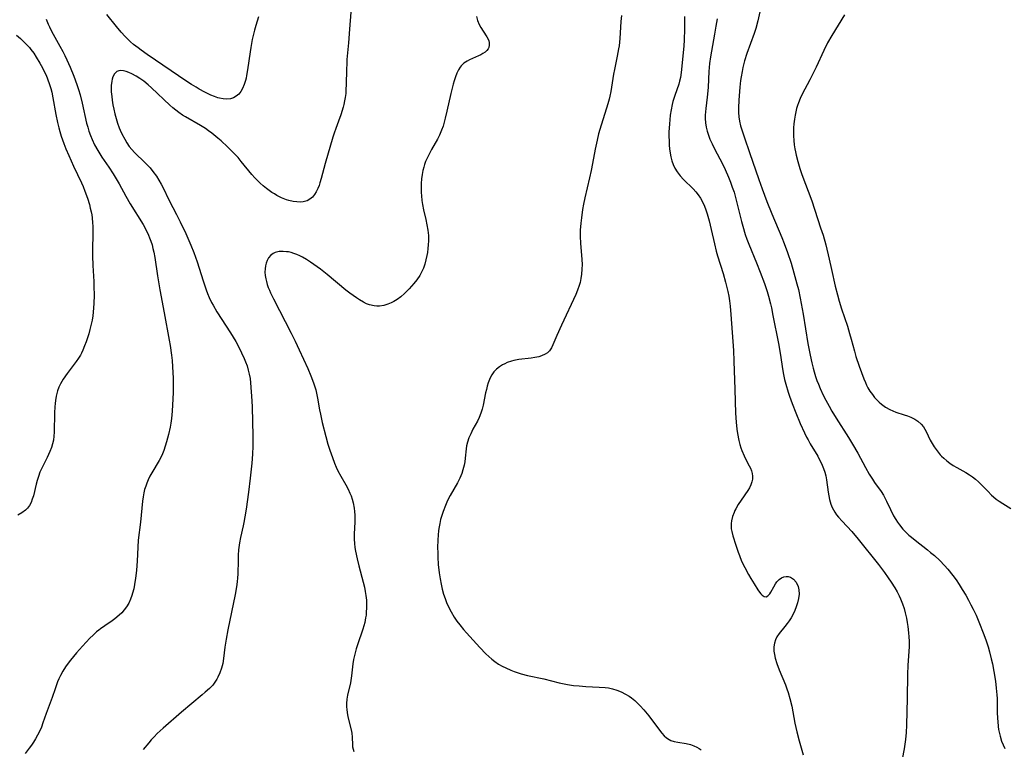
# Model space of a CAD drawing. Units: inches. Extents: x 2022042 to 2027503, y 258033 to 263459.
# Drawn here: x 2023397 to 2023569, y 258746 to 258874 of the extents above; entities that cross this region are included whole.
import ezdxf

# ---------------------------------------------------------------- set-up
doc = ezdxf.new("R2010")
doc.units = ezdxf.units.IN
doc.header["$MEASUREMENT"] = 0
doc.layers.add('c_11_T12S_R17E', color=228, linetype='Continuous')

msp = doc.modelspace()

# ---------------------------------------------------------------- linework, layer by layer
at = {"layer": 'c_11_T12S_R17E'}
for points in [[(2023454.71, 258877.36, 1034), (2023454.29, 258872.16, 1034), (2023454.11, 258869.72, 1034), (2023453.84, 258866.82, 1034), (2023453.79, 258866.13, 1034), (2023453.75, 258865.09, 1034), (2023453.69, 258862.45, 1034), (2023453.66, 258861.61, 1034), (2023453.61, 258860.91, 1034), (2023453.53, 258860.21, 1034), (2023453.42, 258859.59, 1034), (2023453.29, 258858.98, 1034), (2023453.16, 258858.47, 1034), (2023452.77, 258857.17, 1034), (2023452.36, 258856.03, 1034), (2023451.88, 258854.79, 1034), (2023451.57, 258853.93, 1034), (2023451.34, 258853.23, 1034), (2023450.01, 258848.66, 1034), (2023449.31, 258846, 1034), (2023449.09, 258845.25, 1034), (2023448.95, 258844.83, 1034), (2023448.72, 258844.25, 1034), (2023448.46, 258843.71, 1034), (2023448.16, 258843.22, 1034), (2023447.78, 258842.77, 1034), (2023447.36, 258842.42, 1034), (2023446.88, 258842.15, 1034), (2023446.18, 258841.95, 1034), (2023445.64, 258841.9, 1034), (2023445.04, 258841.92, 1034), (2023444.42, 258842.01, 1034), (2023443.67, 258842.18, 1034), (2023443.24, 258842.32, 1034), (2023442.4, 258842.66, 1034), (2023441.57, 258843.07, 1034), (2023441.14, 258843.32, 1034), (2023440.71, 258843.58, 1034), (2023440.22, 258843.91, 1034), (2023439.74, 258844.27, 1034), (2023439.18, 258844.73, 1034), (2023438.64, 258845.22, 1034), (2023438.16, 258845.68, 1034), (2023437.7, 258846.16, 1034), (2023437.21, 258846.72, 1034), (2023435.34, 258849.02, 1034), (2023434.78, 258849.67, 1034), (2023434.2, 258850.3, 1034), (2023433.49, 258851.01, 1034), (2023432.93, 258851.55, 1034), (2023431.81, 258852.59, 1034), (2023431.25, 258853.09, 1034), (2023430.19, 258853.94, 1034), (2023429.63, 258854.35, 1034), (2023429.07, 258854.74, 1034), (2023428.21, 258855.29, 1034), (2023425.59, 258856.79, 1034), (2023425.09, 258857.11, 1034), (2023424.46, 258857.54, 1034), (2023423.92, 258857.95, 1034), (2023423.4, 258858.38, 1034), (2023422.87, 258858.85, 1034), (2023419.66, 258861.86, 1034), (2023419.06, 258862.4, 1034), (2023418.3, 258863.02, 1034), (2023417.64, 258863.49, 1034), (2023416.97, 258863.91, 1034), (2023416.22, 258864.32, 1034), (2023415.7, 258864.54, 1034), (2023415.2, 258864.72, 1034), (2023414.74, 258864.84, 1034), (2023414.31, 258864.9, 1034), (2023413.92, 258864.86, 1034), (2023413.61, 258864.74, 1034), (2023413.17, 258864.32, 1034), (2023412.89, 258863.78, 1034), (2023412.77, 258863.42, 1034), (2023412.69, 258863.02, 1034), (2023412.61, 258862.27, 1034), (2023412.6, 258861.73, 1034), (2023412.62, 258861.16, 1034), (2023412.69, 258860.34, 1034), (2023412.77, 258859.7, 1034), (2023412.9, 258858.93, 1034), (2023413.07, 258858.16, 1034), (2023413.26, 258857.33, 1034), (2023413.49, 258856.51, 1034), (2023413.73, 258855.7, 1034), (2023414.01, 258854.91, 1034), (2023414.19, 258854.45, 1034), (2023414.47, 258853.81, 1034), (2023414.96, 258852.88, 1034), (2023415.33, 258852.25, 1034), (2023415.75, 258851.65, 1034), (2023416.22, 258851.07, 1034), (2023416.66, 258850.59, 1034), (2023418.56, 258848.75, 1034), (2023419.05, 258848.25, 1034), (2023419.39, 258847.87, 1034), (2023419.88, 258847.27, 1034), (2023420.5, 258846.42, 1034), (2023420.93, 258845.74, 1034), (2023421.33, 258845.03, 1034), (2023421.61, 258844.49, 1034), (2023422.73, 258842.16, 1034), (2023424.01, 258839.76, 1034), (2023424.67, 258838.45, 1034), (2023425.64, 258836.4, 1034), (2023426.55, 258834.36, 1034), (2023427.06, 258833.09, 1034), (2023427.36, 258832.26, 1034), (2023427.64, 258831.43, 1034), (2023428.66, 258828.15, 1034), (2023429.2, 258826.56, 1034), (2023429.45, 258825.9, 1034), (2023429.72, 258825.24, 1034), (2023430.13, 258824.37, 1034), (2023430.41, 258823.85, 1034), (2023431.08, 258822.72, 1034), (2023433.48, 258819.02, 1034), (2023434.39, 258817.5, 1034), (2023434.8, 258816.74, 1034), (2023435.42, 258815.54, 1034), (2023435.88, 258814.54, 1034), (2023436.1, 258813.98, 1034), (2023436.36, 258813.26, 1034), (2023436.58, 258812.54, 1034), (2023436.75, 258811.8, 1034), (2023436.88, 258811.07, 1034), (2023436.97, 258810.32, 1034), (2023437.11, 258808.74, 1034), (2023437.22, 258807.14, 1034), (2023437.27, 258806.05, 1034), (2023437.39, 258801.03, 1034), (2023437.39, 258800.17, 1034), (2023437.38, 258799.25, 1034), (2023437.31, 258797.85, 1034), (2023437.18, 258796.23, 1034), (2023436.91, 258793.61, 1034), (2023436.6, 258791.17, 1034), (2023436.19, 258788.18, 1034), (2023436, 258786.89, 1034), (2023435.82, 258785.86, 1034), (2023435.7, 258785.27, 1034), (2023435.23, 258783.24, 1034), (2023435.05, 258782.32, 1034), (2023434.88, 258781.08, 1034), (2023434.81, 258780.18, 1034), (2023434.78, 258779.27, 1034), (2023434.76, 258776.86, 1034), (2023434.72, 258776.18, 1034), (2023434.65, 258775.52, 1034), (2023434.52, 258774.63, 1034), (2023434.27, 258773.3, 1034), (2023433.01, 258767.13, 1034), (2023432.69, 258765.45, 1034), (2023432.48, 258764.1, 1034), (2023432.25, 258762.12, 1034), (2023432.1, 258761.22, 1034), (2023431.9, 258760.42, 1034), (2023431.63, 258759.6, 1034), (2023431.27, 258758.81, 1034), (2023431.1, 258758.51, 1034), (2023430.85, 258758.11, 1034), (2023430.35, 258757.45, 1034), (2023429.77, 258756.84, 1034), (2023429.05, 258756.19, 1034), (2023428.54, 258755.76, 1034), (2023424.87, 258752.73, 1034), (2023421.67, 258749.91, 1034), (2023420.67, 258748.97, 1034), (2023420.14, 258748.43, 1034), (2023419.61, 258747.86, 1034), (2023419.17, 258747.35, 1034), (2023418.22, 258746.16, 1034)], [(2023438.34, 258874.3, 1036), (2023437.87, 258872.79, 1036), (2023437.65, 258871.97, 1036), (2023437.28, 258870.35, 1036), (2023437.01, 258868.96, 1036), (2023436.89, 258868.18, 1036), (2023436.46, 258865.05, 1036), (2023436.28, 258864.05, 1036), (2023436.18, 258863.59, 1036), (2023436.07, 258863.14, 1036), (2023435.86, 258862.48, 1036), (2023435.55, 258861.77, 1036), (2023435.26, 258861.24, 1036), (2023434.91, 258860.78, 1036), (2023434.48, 258860.4, 1036), (2023433.99, 258860.14, 1036), (2023433.46, 258859.98, 1036), (2023432.84, 258859.92, 1036), (2023432.18, 258859.95, 1036), (2023431.57, 258860.07, 1036), (2023431.24, 258860.16, 1036), (2023430.67, 258860.36, 1036), (2023430.05, 258860.62, 1036), (2023428.98, 258861.14, 1036), (2023427.99, 258861.67, 1036), (2023427.45, 258861.99, 1036), (2023426.65, 258862.48, 1036), (2023425.85, 258863, 1036), (2023418.9, 258867.71, 1036), (2023417.83, 258868.47, 1036), (2023417.3, 258868.86, 1036), (2023416.52, 258869.48, 1036), (2023416, 258869.95, 1036), (2023415.48, 258870.43, 1036), (2023415.05, 258870.88, 1036), (2023414.37, 258871.6, 1036), (2023413.51, 258872.6, 1036), (2023411.83, 258874.71, 1036)], [(2023476.5, 258874.36, 1032), (2023476.69, 258873.65, 1032), (2023476.97, 258872.97, 1032), (2023477.24, 258872.45, 1032), (2023477.64, 258871.78, 1032), (2023478.29, 258870.78, 1032), (2023478.5, 258870.4, 1032), (2023478.62, 258870.09, 1032), (2023478.71, 258869.78, 1032), (2023478.73, 258869.35, 1032), (2023478.64, 258868.95, 1032), (2023478.5, 258868.68, 1032), (2023478.31, 258868.43, 1032), (2023477.99, 258868.13, 1032), (2023477.61, 258867.87, 1032), (2023477.23, 258867.66, 1032), (2023476.83, 258867.47, 1032), (2023475.24, 258866.78, 1032), (2023474.84, 258866.57, 1032), (2023474.28, 258866.19, 1032), (2023473.83, 258865.74, 1032), (2023473.62, 258865.47, 1032), (2023473.35, 258865.03, 1032), (2023473.06, 258864.43, 1032), (2023472.81, 258863.79, 1032), (2023472.57, 258863.08, 1032), (2023472.4, 258862.52, 1032), (2023471.98, 258860.86, 1032), (2023471.32, 258857.8, 1032), (2023471.03, 258856.55, 1032), (2023470.85, 258855.85, 1032), (2023470.64, 258855.15, 1032), (2023470.39, 258854.46, 1032), (2023470, 258853.58, 1032), (2023469.65, 258852.89, 1032), (2023468.62, 258851.09, 1032), (2023468.02, 258849.95, 1032), (2023467.8, 258849.48, 1032), (2023467.59, 258848.97, 1032), (2023467.4, 258848.45, 1032), (2023467.26, 258848.02, 1032), (2023467.11, 258847.42, 1032), (2023466.97, 258846.7, 1032), (2023466.87, 258845.97, 1032), (2023466.8, 258845.13, 1032), (2023466.79, 258844.22, 1032), (2023466.81, 258843.6, 1032), (2023466.86, 258842.99, 1032), (2023466.95, 258842.2, 1032), (2023467.06, 258841.5, 1032), (2023467.24, 258840.56, 1032), (2023467.63, 258838.84, 1032), (2023467.83, 258837.92, 1032), (2023467.98, 258836.99, 1032), (2023468.07, 258836.05, 1032), (2023468.09, 258835.12, 1032), (2023468.06, 258834.45, 1032), (2023468, 258833.79, 1032), (2023467.9, 258833.07, 1032), (2023467.82, 258832.57, 1032), (2023467.65, 258831.81, 1032), (2023467.44, 258831.06, 1032), (2023467.19, 258830.33, 1032), (2023466.99, 258829.87, 1032), (2023466.56, 258829.07, 1032), (2023466.07, 258828.32, 1032), (2023465.55, 258827.65, 1032), (2023464.74, 258826.73, 1032), (2023463.89, 258825.89, 1032), (2023463.24, 258825.33, 1032), (2023462.64, 258824.89, 1032), (2023462.02, 258824.5, 1032), (2023461.55, 258824.27, 1032), (2023461, 258824.05, 1032), (2023460.28, 258823.84, 1032), (2023459.55, 258823.73, 1032), (2023459.08, 258823.71, 1032), (2023458.62, 258823.75, 1032), (2023457.79, 258823.94, 1032), (2023457.25, 258824.14, 1032), (2023456.72, 258824.4, 1032), (2023456.05, 258824.79, 1032), (2023455.49, 258825.15, 1032), (2023454.9, 258825.56, 1032), (2023454.31, 258826, 1032), (2023453.66, 258826.53, 1032), (2023450.4, 258829.24, 1032), (2023449.23, 258830.15, 1032), (2023448.06, 258831.01, 1032), (2023447.46, 258831.41, 1032), (2023446.77, 258831.85, 1032), (2023446.08, 258832.25, 1032), (2023445.59, 258832.49, 1032), (2023445.06, 258832.72, 1032), (2023444.53, 258832.92, 1032), (2023444.06, 258833.06, 1032), (2023443.59, 258833.18, 1032), (2023443.28, 258833.23, 1032), (2023442.7, 258833.29, 1032), (2023441.96, 258833.25, 1032), (2023441.29, 258833.09, 1032), (2023440.93, 258832.92, 1032), (2023440.52, 258832.6, 1032), (2023440.14, 258832.14, 1032), (2023439.89, 258831.7, 1032), (2023439.7, 258831.21, 1032), (2023439.58, 258830.73, 1032), (2023439.51, 258830.22, 1032), (2023439.49, 258829.67, 1032), (2023439.53, 258829.09, 1032), (2023439.63, 258828.48, 1032), (2023439.74, 258827.99, 1032), (2023439.89, 258827.49, 1032), (2023440.08, 258826.96, 1032), (2023440.26, 258826.5, 1032), (2023440.46, 258826.04, 1032), (2023440.96, 258825.01, 1032), (2023444.09, 258819.01, 1032), (2023444.8, 258817.58, 1032), (2023445.5, 258816.08, 1032), (2023446.98, 258812.78, 1032), (2023447.53, 258811.5, 1032), (2023447.82, 258810.77, 1032), (2023448.05, 258810.15, 1032), (2023448.23, 258809.6, 1032), (2023448.39, 258809.05, 1032), (2023448.52, 258808.52, 1032), (2023448.7, 258807.63, 1032), (2023449.06, 258805.57, 1032), (2023449.2, 258804.84, 1032), (2023449.52, 258803.36, 1032), (2023450.15, 258800.9, 1032), (2023450.51, 258799.6, 1032), (2023450.84, 258798.5, 1032), (2023451.28, 258797.22, 1032), (2023451.65, 258796.24, 1032), (2023451.94, 258795.56, 1032), (2023452.25, 258794.9, 1032), (2023452.75, 258793.96, 1032), (2023453.64, 258792.44, 1032), (2023454.02, 258791.73, 1032), (2023454.36, 258790.99, 1032), (2023454.54, 258790.56, 1032), (2023454.75, 258789.94, 1032), (2023454.93, 258789.31, 1032), (2023455.11, 258788.4, 1032), (2023455.17, 258787.79, 1032), (2023455.2, 258787.15, 1032), (2023455.19, 258785.98, 1032), (2023455.11, 258783.84, 1032), (2023455.11, 258782.98, 1032), (2023455.15, 258782.21, 1032), (2023455.23, 258781.51, 1032), (2023455.34, 258780.84, 1032), (2023455.62, 258779.52, 1032), (2023455.92, 258778.31, 1032), (2023456.67, 258775.43, 1032), (2023456.88, 258774.55, 1032), (2023457.03, 258773.83, 1032), (2023457.15, 258773.1, 1032), (2023457.23, 258772.29, 1032), (2023457.27, 258771.63, 1032), (2023457.27, 258770.97, 1032), (2023457.22, 258770.2, 1032), (2023457.17, 258769.7, 1032), (2023457.09, 258769.19, 1032), (2023456.93, 258768.38, 1032), (2023456.78, 258767.81, 1032), (2023456.62, 258767.25, 1032), (2023455.67, 258764.46, 1032), (2023455.45, 258763.76, 1032), (2023455.2, 258762.84, 1032), (2023455, 258761.92, 1032), (2023454.88, 258761.15, 1032), (2023454.64, 258759.06, 1032), (2023454.53, 258758.26, 1032), (2023454.45, 258757.86, 1032), (2023453.94, 258755.68, 1032), (2023453.83, 258754.96, 1032), (2023453.77, 258754.23, 1032), (2023453.77, 258753.69, 1032), (2023453.81, 258753.14, 1032), (2023453.93, 258752.25, 1032), (2023454.05, 258751.66, 1032), (2023454.59, 258749.6, 1032), (2023454.69, 258749.03, 1032), (2023454.75, 258748.35, 1032), (2023454.78, 258747.03, 1032), (2023454.82, 258746.63, 1032), (2023454.9, 258746.24, 1032), (2023455.02, 258745.84, 1032)], [(2023501.84, 258874.54, 1030), (2023501.75, 258873.47, 1030), (2023501.55, 258870.52, 1030), (2023501.42, 258869.23, 1030), (2023501.34, 258868.67, 1030), (2023501.11, 258867.43, 1030)], [(2023512.87, 258874.36, 1028), (2023512.88, 258873.52, 1028), (2023512.87, 258872.15, 1028), (2023512.79, 258870.3, 1028), (2023512.72, 258869.19, 1028), (2023512.28, 258864.56, 1028), (2023512.14, 258863.66, 1028), (2023512, 258863.04, 1028), (2023511.86, 258862.54, 1028), (2023511.18, 258860.56, 1028), (2023510.85, 258859.47, 1028), (2023510.72, 258858.95, 1028), (2023510.53, 258858.03, 1028), (2023510.38, 258857.08, 1028), (2023510.29, 258856.31, 1028), (2023510.23, 258855.6, 1028), (2023510.15, 258854.13, 1028), (2023510.15, 258853.36, 1028), (2023510.16, 258852.6, 1028), (2023510.2, 258851.85, 1028), (2023510.25, 258851.21, 1028), (2023510.36, 258850.47, 1028), (2023510.49, 258849.79, 1028), (2023510.66, 258849.14, 1028), (2023510.9, 258848.47, 1028), (2023511.2, 258847.82, 1028), (2023511.57, 258847.21, 1028), (2023512.1, 258846.49, 1028), (2023512.69, 258845.83, 1028), (2023514.38, 258844.2, 1028), (2023514.85, 258843.69, 1028), (2023515.27, 258843.16, 1028), (2023515.66, 258842.6, 1028), (2023516.09, 258841.84, 1028), (2023516.38, 258841.2, 1028), (2023516.62, 258840.53, 1028), (2023516.84, 258839.84, 1028), (2023517.17, 258838.63, 1028), (2023517.53, 258837.09, 1028), (2023518.08, 258834.58, 1028), (2023518.4, 258833.3, 1028), (2023518.64, 258832.48, 1028), (2023519.62, 258829.4, 1028), (2023520.04, 258827.88, 1028), (2023520.42, 258826.28, 1028), (2023520.59, 258825.46, 1028), (2023520.73, 258824.63, 1028), (2023520.85, 258823.71, 1028), (2023520.99, 258822.27, 1028), (2023521.42, 258815.98, 1028), (2023521.51, 258814.06, 1028), (2023521.68, 258809.13, 1028), (2023521.78, 258805, 1028), (2023521.88, 258803.4, 1028), (2023522.01, 258802.17, 1028), (2023522.12, 258801.46, 1028), (2023522.36, 258800.23, 1028), (2023522.55, 258799.5, 1028), (2023522.72, 258798.96, 1028), (2023522.89, 258798.44, 1028), (2023523.27, 258797.51, 1028), (2023523.51, 258797.02, 1028), (2023524.17, 258795.8, 1028), (2023524.39, 258795.37, 1028), (2023524.57, 258794.93, 1028), (2023524.71, 258794.47, 1028), (2023524.78, 258793.99, 1028), (2023524.76, 258793.48, 1028), (2023524.66, 258792.96, 1028), (2023524.47, 258792.45, 1028), (2023524.23, 258791.95, 1028), (2023523.93, 258791.46, 1028), (2023522.75, 258789.8, 1028), (2023522.26, 258789.04, 1028), (2023521.82, 258788.25, 1028), (2023521.69, 258787.99, 1028), (2023521.53, 258787.62, 1028), (2023521.27, 258786.9, 1028), (2023521.09, 258786.17, 1028), (2023521.03, 258785.7, 1028), (2023521.01, 258785.23, 1028), (2023521.05, 258784.77, 1028), (2023521.13, 258784.3, 1028), (2023521.32, 258783.56, 1028), (2023521.82, 258781.93, 1028), (2023522.24, 258780.7, 1028), (2023522.46, 258780.1, 1028), (2023522.85, 258779.13, 1028), (2023523.4, 258777.99, 1028), (2023524.03, 258776.81, 1028), (2023524.45, 258776.07, 1028), (2023525.02, 258775.14, 1028), (2023525.71, 258774.08, 1028), (2023525.99, 258773.67, 1028), (2023526.22, 258773.4, 1028), (2023526.45, 258773.17, 1028), (2023526.79, 258772.95, 1028), (2023527.12, 258772.9, 1028), (2023527.45, 258773.06, 1028), (2023527.76, 258773.41, 1028), (2023527.96, 258773.72, 1028), (2023528.46, 258774.65, 1028), (2023528.76, 258775.15, 1028), (2023529.02, 258775.51, 1028), (2023529.41, 258775.91, 1028), (2023529.84, 258776.21, 1028), (2023530.22, 258776.37, 1028), (2023530.62, 258776.44, 1028), (2023531, 258776.41, 1028), (2023531.38, 258776.29, 1028), (2023531.9, 258775.97, 1028), (2023532.38, 258775.43, 1028), (2023532.72, 258774.7, 1028), (2023532.85, 258774.1, 1028), (2023532.9, 258773.36, 1028), (2023532.82, 258772.58, 1028), (2023532.65, 258771.86, 1028), (2023532.41, 258771.14, 1028), (2023532.16, 258770.51, 1028), (2023531.84, 258769.86, 1028), (2023531.49, 258769.23, 1028), (2023531.15, 258768.7, 1028), (2023530.79, 258768.19, 1028), (2023530.42, 258767.7, 1028), (2023529.44, 258766.49, 1028), (2023529.03, 258765.9, 1028), (2023528.77, 258765.36, 1028), (2023528.59, 258764.79, 1028), (2023528.49, 258764.12, 1028), (2023528.5, 258763.36, 1028), (2023528.58, 258762.77, 1028), (2023528.71, 258762.17, 1028), (2023528.99, 258761.23, 1028), (2023529.39, 258760.14, 1028), (2023530.5, 258757.49, 1028), (2023530.76, 258756.82, 1028), (2023531, 258756.15, 1028), (2023531.31, 258755.11, 1028), (2023531.62, 258753.76, 1028), (2023532.18, 258750.79, 1028), (2023532.52, 258749.26, 1028), (2023532.93, 258747.72, 1028), (2023533.63, 258745.25, 1028)], [(2023526.02, 258875.19, 1024), (2023525.68, 258873.62, 1024), (2023525.31, 258872.24, 1024), (2023525.03, 258871.36, 1024), (2023523.77, 258867.89, 1024), (2023523.37, 258866.62, 1024), (2023523.06, 258865.42, 1024), (2023522.93, 258864.75, 1024), (2023522.76, 258863.8, 1024), (2023522.67, 258863.15, 1024), (2023522.55, 258862.01, 1024), (2023522.37, 258859.73, 1024), (2023522.29, 258858.38, 1024), (2023522.3, 258857.54, 1024), (2023522.37, 258856.79, 1024), (2023522.5, 258856.03, 1024), (2023522.68, 258855.26, 1024), (2023522.84, 258854.71, 1024), (2023523.35, 258853.15, 1024), (2023524.25, 258850.59, 1024), (2023525.87, 258845.83, 1024), (2023526.45, 258844.2, 1024), (2023527.28, 258842.03, 1024), (2023528.14, 258839.86, 1024), (2023529.9, 258835.69, 1024), (2023530.31, 258834.69, 1024), (2023530.9, 258833.11, 1024), (2023531.5, 258831.23, 1024), (2023531.99, 258829.55, 1024), (2023532.52, 258827.63, 1024), (2023532.77, 258826.62, 1024), (2023533.1, 258825.09, 1024), (2023533.63, 258822.3, 1024), (2023534.44, 258817.16, 1024), (2023534.81, 258815.16, 1024), (2023535.11, 258813.8, 1024), (2023535.34, 258812.85, 1024), (2023535.52, 258812.21, 1024), (2023535.77, 258811.41, 1024), (2023536.01, 258810.72, 1024), (2023536.27, 258810.05, 1024), (2023536.6, 258809.28, 1024), (2023537.12, 258808.15, 1024), (2023537.56, 258807.29, 1024), (2023538.16, 258806.19, 1024), (2023538.63, 258805.37, 1024), (2023539.38, 258804.14, 1024), (2023541.53, 258800.73, 1024), (2023542.25, 258799.57, 1024), (2023543.16, 258797.98, 1024), (2023544.51, 258795.48, 1024), (2023545.16, 258794.32, 1024), (2023545.72, 258793.43, 1024), (2023546.1, 258792.87, 1024), (2023547.23, 258791.28, 1024), (2023547.64, 258790.64, 1024), (2023547.89, 258790.2, 1024), (2023548.19, 258789.6, 1024), (2023548.86, 258788.17, 1024), (2023549.43, 258787.06, 1024), (2023549.81, 258786.41, 1024), (2023550.13, 258785.93, 1024), (2023550.46, 258785.46, 1024), (2023551.05, 258784.74, 1024), (2023551.69, 258784.08, 1024), (2023552.11, 258783.68, 1024), (2023552.54, 258783.3, 1024), (2023553.19, 258782.76, 1024), (2023555.34, 258781.09, 1024), (2023555.91, 258780.64, 1024), (2023556.58, 258780.08, 1024), (2023557.5, 258779.24, 1024), (2023558.35, 258778.35, 1024), (2023558.93, 258777.7, 1024), (2023559.78, 258776.63, 1024), (2023560.36, 258775.84, 1024), (2023560.91, 258775.02, 1024), (2023561.44, 258774.18, 1024), (2023562.06, 258773.15, 1024), (2023562.54, 258772.31, 1024), (2023562.96, 258771.51, 1024), (2023563.37, 258770.71, 1024), (2023563.86, 258769.65, 1024), (2023564.46, 258768.23, 1024), (2023565.07, 258766.61, 1024), (2023565.53, 258765.36, 1024), (2023565.94, 258764.11, 1024), (2023566.19, 258763.27, 1024), (2023566.5, 258762.05, 1024), (2023566.7, 258761.15, 1024), (2023566.97, 258759.83, 1024), (2023567.25, 258758.13, 1024), (2023567.39, 258756.93, 1024), (2023567.49, 258755.72, 1024), (2023567.53, 258755.11, 1024), (2023567.55, 258754.45, 1024), (2023567.56, 258752.7, 1024), (2023567.59, 258751.58, 1024), (2023567.63, 258751.07, 1024), (2023567.71, 258750.2, 1024), (2023567.78, 258749.7, 1024), (2023567.88, 258749.2, 1024), (2023568.05, 258748.49, 1024), (2023568.31, 258747.65, 1024), (2023568.57, 258747, 1024), (2023568.88, 258746.37, 1024)], [(2023540.85, 258874.62, 1022), (2023538.62, 258871.03, 1022), (2023537.89, 258869.74, 1022), (2023537.2, 258868.39, 1022), (2023535.86, 258865.5, 1022), (2023535.24, 258864.23, 1022), (2023534.76, 258863.29, 1022), (2023533.45, 258860.77, 1022), (2023533.09, 258860, 1022), (2023532.79, 258859.25, 1022), (2023532.62, 258858.77, 1022), (2023532.47, 258858.29, 1022), (2023532.32, 258857.69, 1022), (2023532.19, 258857.09, 1022), (2023532.07, 258856.38, 1022), (2023531.99, 258855.6, 1022), (2023531.94, 258854.89, 1022), (2023531.92, 258854.17, 1022), (2023531.93, 258853.46, 1022), (2023531.98, 258852.66, 1022), (2023532.06, 258851.94, 1022), (2023532.16, 258851.23, 1022), (2023532.27, 258850.66, 1022), (2023532.39, 258850.1, 1022), (2023532.68, 258848.97, 1022), (2023533.04, 258847.8, 1022), (2023533.4, 258846.73, 1022), (2023535.12, 258842.11, 1022), (2023536.67, 258837.42, 1022), (2023537.09, 258836.09, 1022), (2023537.55, 258834.4, 1022), (2023538.15, 258831.92, 1022), (2023538.57, 258830.13, 1022), (2023539.21, 258827.19, 1022), (2023539.59, 258825.7, 1022), (2023539.91, 258824.6, 1022), (2023540.32, 258823.26, 1022), (2023541.34, 258820.22, 1022), (2023541.74, 258818.95, 1022), (2023542.02, 258817.95, 1022), (2023542.57, 258815.85, 1022), (2023542.84, 258814.91, 1022), (2023543.42, 258813.19, 1022), (2023544.24, 258810.98, 1022), (2023544.49, 258810.35, 1022), (2023544.71, 258809.87, 1022), (2023544.95, 258809.4, 1022), (2023545.28, 258808.84, 1022), (2023545.71, 258808.24, 1022), (2023546.1, 258807.76, 1022), (2023546.51, 258807.3, 1022), (2023546.91, 258806.92, 1022), (2023547.32, 258806.55, 1022), (2023547.99, 258806.05, 1022), (2023548.75, 258805.61, 1022), (2023549.27, 258805.38, 1022), (2023549.8, 258805.18, 1022), (2023551.28, 258804.72, 1022), (2023551.88, 258804.51, 1022), (2023552.46, 258804.28, 1022), (2023553.15, 258803.93, 1022), (2023553.67, 258803.6, 1022), (2023554.23, 258803.1, 1022), (2023554.64, 258802.58, 1022), (2023554.89, 258802.2, 1022), (2023555.11, 258801.8, 1022), (2023555.84, 258800.28, 1022), (2023556.17, 258799.68, 1022), (2023556.54, 258799.09, 1022), (2023557.04, 258798.39, 1022), (2023557.6, 258797.73, 1022), (2023557.83, 258797.48, 1022), (2023558.2, 258797.13, 1022), (2023558.72, 258796.67, 1022), (2023559.28, 258796.25, 1022), (2023559.86, 258795.87, 1022), (2023560.46, 258795.51, 1022), (2023562.05, 258794.62, 1022), (2023562.7, 258794.21, 1022), (2023563.24, 258793.84, 1022), (2023563.75, 258793.43, 1022), (2023564.25, 258792.99, 1022), (2023564.72, 258792.53, 1022), (2023565.88, 258791.33, 1022), (2023566.53, 258790.68, 1022), (2023566.89, 258790.36, 1022), (2023567.38, 258789.98, 1022), (2023567.89, 258789.61, 1022), (2023568.55, 258789.18, 1022), (2023569.94, 258788.31, 1022)], [(2023401.22, 258873.89, 1036), (2023401.57, 258873, 1036), (2023401.79, 258872.52, 1036), (2023402.16, 258871.77, 1036), (2023403.63, 258869.16, 1036), (2023404.13, 258868.22, 1036), (2023404.48, 258867.51, 1036), (2023404.82, 258866.79, 1036), (2023405.41, 258865.47, 1036), (2023406.05, 258863.9, 1036), (2023406.58, 258862.47, 1036), (2023406.88, 258861.57, 1036), (2023407.16, 258860.66, 1036), (2023407.55, 258859.19, 1036), (2023408.31, 258855.73, 1036), (2023408.49, 258855.01, 1036), (2023408.71, 258854.29, 1036), (2023408.96, 258853.57, 1036), (2023409.26, 258852.86, 1036), (2023409.69, 258851.93, 1036), (2023410.25, 258850.91, 1036), (2023410.98, 258849.76, 1036), (2023412.18, 258848, 1036), (2023412.94, 258846.83, 1036), (2023413.98, 258845.09, 1036), (2023415.19, 258842.92, 1036), (2023415.94, 258841.61, 1036), (2023418.18, 258837.98, 1036), (2023418.62, 258837.2, 1036), (2023419.15, 258836.14, 1036), (2023419.33, 258835.68, 1036), (2023419.55, 258835.07, 1036), (2023419.75, 258834.45, 1036), (2023419.91, 258833.81, 1036), (2023420.07, 258833.12, 1036), (2023420.24, 258832.2, 1036), (2023420.72, 258829.03, 1036), (2023421.13, 258826.57, 1036), (2023421.84, 258822.54, 1036), (2023422.76, 258817.75, 1036), (2023422.92, 258816.81, 1036), (2023423.17, 258815.13, 1036), (2023423.26, 258814.2, 1036), (2023423.35, 258813.08, 1036), (2023423.44, 258811.13, 1036), (2023423.47, 258809.69, 1036), (2023423.46, 258808.62, 1036), (2023423.41, 258807.52, 1036), (2023423.26, 258805.36, 1036), (2023423.15, 258804.05, 1036), (2023423.03, 258803.22, 1036), (2023422.91, 258802.52, 1036), (2023422.62, 258801.25, 1036), (2023422.29, 258800, 1036), (2023422.07, 258799.22, 1036), (2023421.81, 258798.46, 1036), (2023421.47, 258797.61, 1036), (2023421, 258796.72, 1036), (2023419.72, 258794.59, 1036), (2023419.38, 258793.97, 1036), (2023419.07, 258793.32, 1036), (2023418.85, 258792.78, 1036), (2023418.64, 258792.23, 1036), (2023418.45, 258791.64, 1036), (2023418.3, 258791.04, 1036), (2023418.17, 258790.34, 1036), (2023418.06, 258789.59, 1036), (2023417.72, 258785.93, 1036), (2023417.34, 258782.77, 1036), (2023417.24, 258781.56, 1036), (2023417.13, 258779.1, 1036), (2023417.08, 258778.35, 1036), (2023417, 258777.46, 1036), (2023416.85, 258776.12, 1036), (2023416.68, 258775.01, 1036), (2023416.54, 258774.26, 1036), (2023416.35, 258773.52, 1036), (2023416.23, 258773.11, 1036), (2023415.99, 258772.46, 1036), (2023415.67, 258771.78, 1036), (2023415.29, 258771.14, 1036), (2023414.89, 258770.6, 1036), (2023414.45, 258770.11, 1036), (2023413.97, 258769.65, 1036), (2023413.24, 258769.05, 1036), (2023412.78, 258768.7, 1036), (2023411.47, 258767.81, 1036), (2023410.75, 258767.31, 1036), (2023410.43, 258767.06, 1036), (2023410.04, 258766.74, 1036), (2023409.45, 258766.2, 1036), (2023408.88, 258765.64, 1036), (2023408.21, 258764.96, 1036), (2023407.56, 258764.25, 1036), (2023406.52, 258763.06, 1036), (2023405.49, 258761.79, 1036), (2023404.93, 258761.05, 1036), (2023404.62, 258760.62, 1036), (2023404.14, 258759.88, 1036), (2023403.71, 258759.11, 1036), (2023403.45, 258758.57, 1036), (2023403.21, 258758.02, 1036), (2023402.78, 258756.82, 1036), (2023402.26, 258755.26, 1036), (2023401.24, 258752.48, 1036), (2023400.66, 258750.83, 1036), (2023400.39, 258750.1, 1036), (2023400.06, 258749.33, 1036), (2023399.74, 258748.68, 1036), (2023399.38, 258748.05, 1036), (2023399.04, 258747.49, 1036), (2023398.67, 258746.95, 1036), (2023398.28, 258746.42, 1036), (2023397.54, 258745.5, 1036)], [(2023518.55, 258873.96, 1026), (2023518.36, 258872.64, 1026), (2023518.13, 258871.26, 1026), (2023517.41, 258867.3, 1026), (2023517.23, 258866.12, 1026), (2023517.11, 258864.71, 1026), (2023516.98, 258861.97, 1026), (2023516.9, 258860.77, 1026), (2023516.85, 258860.24, 1026), (2023516.6, 258858.25, 1026), (2023516.54, 258857.68, 1026), (2023516.5, 258857.1, 1026), (2023516.5, 258856.51, 1026), (2023516.55, 258855.74, 1026), (2023516.66, 258854.98, 1026), (2023516.82, 258854.3, 1026), (2023517.04, 258853.6, 1026), (2023517.31, 258852.91, 1026), (2023517.7, 258852.06, 1026), (2023518.12, 258851.21, 1026), (2023519.52, 258848.59, 1026), (2023520, 258847.6, 1026), (2023520.58, 258846.27, 1026), (2023520.92, 258845.4, 1026), (2023521.22, 258844.54, 1026), (2023521.52, 258843.61, 1026), (2023521.79, 258842.68, 1026), (2023522.15, 258841.31, 1026), (2023522.82, 258838.5, 1026), (2023523.04, 258837.67, 1026), (2023523.47, 258836.26, 1026), (2023523.78, 258835.39, 1026), (2023524.11, 258834.56, 1026), (2023525.48, 258831.27, 1026), (2023526.12, 258829.63, 1026), (2023526.84, 258827.65, 1026), (2023527.3, 258826.25, 1026), (2023527.53, 258825.44, 1026), (2023527.88, 258824.12, 1026), (2023528.05, 258823.4, 1026), (2023528.32, 258822.07, 1026), (2023529.29, 258817.15, 1026), (2023529.63, 258815.14, 1026), (2023529.99, 258812.76, 1026), (2023530.18, 258811.73, 1026), (2023530.36, 258810.91, 1026), (2023530.57, 258810.09, 1026), (2023531, 258808.66, 1026), (2023531.24, 258807.94, 1026), (2023531.69, 258806.69, 1026), (2023532.32, 258805.06, 1026), (2023533.11, 258803.16, 1026), (2023533.83, 258801.57, 1026), (2023534.2, 258800.82, 1026), (2023534.47, 258800.32, 1026), (2023534.85, 258799.64, 1026), (2023536.16, 258797.46, 1026), (2023536.42, 258796.98, 1026), (2023536.81, 258796.18, 1026), (2023537.18, 258795.31, 1026), (2023537.39, 258794.66, 1026), (2023537.56, 258794.01, 1026), (2023537.69, 258793.36, 1026), (2023537.99, 258791.18, 1026), (2023538.1, 258790.54, 1026), (2023538.24, 258789.91, 1026), (2023538.47, 258789.11, 1026), (2023538.71, 258788.52, 1026), (2023538.93, 258788.09, 1026), (2023539.17, 258787.68, 1026), (2023539.47, 258787.24, 1026), (2023539.79, 258786.83, 1026), (2023540.41, 258786.11, 1026), (2023542.12, 258784.3, 1026), (2023543.23, 258782.98, 1026), (2023546.76, 258778.55, 1026), (2023547.82, 258777.15, 1026), (2023548.48, 258776.23, 1026), (2023549, 258775.47, 1026), (2023549.65, 258774.43, 1026), (2023550.05, 258773.74, 1026), (2023550.41, 258773.03, 1026), (2023550.64, 258772.51, 1026), (2023550.97, 258771.68, 1026), (2023551.25, 258770.83, 1026), (2023551.45, 258770.11, 1026), (2023551.67, 258769.14, 1026), (2023551.8, 258768.42, 1026), (2023551.9, 258767.69, 1026), (2023552.03, 258766.6, 1026), (2023552.09, 258765.86, 1026), (2023552.14, 258765.12, 1026), (2023552.15, 258764.21, 1026), (2023552.12, 258763.32, 1026), (2023551.94, 258760.93, 1026), (2023551.87, 258759.29, 1026), (2023551.8, 258755.17, 1026), (2023551.69, 258750.44, 1026), (2023551.63, 258749.18, 1026), (2023551.5, 258747.96, 1026), (2023551.26, 258746.33, 1026), (2023550.93, 258744.49, 1026)], [(2023396.05, 258871.09, 1038), (2023396.76, 258870.5, 1038), (2023397.12, 258870.17, 1038), (2023397.64, 258869.66, 1038), (2023398.31, 258868.92, 1038), (2023398.56, 258868.6, 1038), (2023399.05, 258867.93, 1038), (2023399.5, 258867.24, 1038), (2023400.13, 258866.2, 1038), (2023400.58, 258865.38, 1038), (2023400.91, 258864.73, 1038), (2023401.22, 258864.07, 1038), (2023401.49, 258863.43, 1038), (2023401.83, 258862.46, 1038), (2023402.03, 258861.79, 1038), (2023402.21, 258861.1, 1038), (2023402.42, 258860.16, 1038), (2023402.94, 258857.23, 1038), (2023403.22, 258855.84, 1038), (2023403.45, 258854.9, 1038), (2023403.62, 258854.24, 1038), (2023403.87, 258853.42, 1038), (2023404.31, 258852.17, 1038), (2023404.69, 258851.19, 1038), (2023405.18, 258850.03, 1038), (2023406.01, 258848.2, 1038), (2023407.42, 258845.26, 1038), (2023407.71, 258844.6, 1038), (2023408.01, 258843.83, 1038), (2023408.46, 258842.58, 1038), (2023408.79, 258841.47, 1038), (2023408.95, 258840.84, 1038), (2023409.09, 258840.19, 1038), (2023409.19, 258839.65, 1038), (2023409.26, 258839.12, 1038), (2023409.34, 258838.3, 1038), (2023409.37, 258837.69, 1038), (2023409.39, 258836.16, 1038), (2023409.35, 258833.78, 1038), (2023409.35, 258832.53, 1038), (2023409.4, 258830.8, 1038), (2023409.55, 258827.99, 1038), (2023409.58, 258827.14, 1038), (2023409.6, 258825.63, 1038), (2023409.55, 258824.15, 1038), (2023409.45, 258822.64, 1038), (2023409.38, 258822, 1038), (2023409.27, 258821.23, 1038), (2023409.13, 258820.55, 1038), (2023408.89, 258819.61, 1038), (2023408.67, 258818.87, 1038), (2023408.21, 258817.46, 1038), (2023407.95, 258816.74, 1038), (2023407.66, 258816.03, 1038), (2023407.4, 258815.47, 1038), (2023407.21, 258815.11, 1038), (2023406.9, 258814.61, 1038), (2023406.49, 258814.02, 1038), (2023404.88, 258811.95, 1038), (2023404.18, 258810.93, 1038), (2023403.72, 258810.13, 1038), (2023403.44, 258809.53, 1038), (2023403.21, 258808.91, 1038), (2023403.08, 258808.45, 1038), (2023402.97, 258807.98, 1038), (2023402.85, 258807.21, 1038), (2023402.79, 258806.67, 1038), (2023402.74, 258806.11, 1038), (2023402.68, 258805.05, 1038), (2023402.64, 258801.67, 1038), (2023402.59, 258800.98, 1038), (2023402.5, 258800.3, 1038), (2023402.36, 258799.64, 1038), (2023402.16, 258799, 1038), (2023401.89, 258798.3, 1038), (2023401.39, 258797.23, 1038), (2023400.45, 258795.36, 1038), (2023400.14, 258794.65, 1038), (2023399.87, 258793.92, 1038), (2023399.67, 258793.25, 1038), (2023399.48, 258792.56, 1038), (2023398.99, 258790.55, 1038), (2023398.81, 258789.96, 1038), (2023398.59, 258789.39, 1038), (2023398.29, 258788.83, 1038), (2023397.95, 258788.39, 1038), (2023397.62, 258788.05, 1038), (2023396.99, 258787.58, 1038), (2023396.28, 258787.16, 1038)], [(2023501.11, 258867.43, 1030), (2023500.62, 258865.1, 1030), (2023500.46, 258864.27, 1030), (2023499.96, 258861.25, 1030), (2023499.8, 258860.45, 1030), (2023499.66, 258859.87, 1030), (2023499.45, 258859.09, 1030), (2023498.07, 258854.62, 1030), (2023497.85, 258853.83, 1030), (2023497.57, 258852.73, 1030), (2023497.22, 258851.14, 1030), (2023496.77, 258848.64, 1030), (2023496.53, 258847.42, 1030), (2023496.25, 258846.17, 1030), (2023495.42, 258842.64, 1030), (2023495.19, 258841.51, 1030), (2023495.04, 258840.58, 1030), (2023494.85, 258839.17, 1030), (2023494.74, 258838.21, 1030), (2023494.64, 258837.01, 1030), (2023494.62, 258836.41, 1030), (2023494.62, 258835.9, 1030), (2023494.67, 258834.73, 1030), (2023494.91, 258831.85, 1030), (2023494.94, 258831, 1030), (2023494.93, 258830.16, 1030), (2023494.86, 258829.31, 1030), (2023494.75, 258828.57, 1030), (2023494.59, 258827.84, 1030), (2023494.43, 258827.29, 1030), (2023494.15, 258826.5, 1030), (2023493.84, 258825.77, 1030), (2023491.35, 258820.37, 1030), (2023490.55, 258818.57, 1030), (2023489.86, 258816.94, 1030), (2023489.58, 258816.39, 1030), (2023489.26, 258815.92, 1030), (2023488.92, 258815.57, 1030), (2023488.52, 258815.29, 1030), (2023487.88, 258815, 1030), (2023487.36, 258814.85, 1030), (2023486.71, 258814.71, 1030), (2023486.03, 258814.6, 1030), (2023483.87, 258814.35, 1030), (2023482.99, 258814.19, 1030), (2023482.61, 258814.09, 1030), (2023481.86, 258813.83, 1030), (2023481.43, 258813.64, 1030), (2023481.02, 258813.42, 1030), (2023480.49, 258813.08, 1030), (2023480.01, 258812.69, 1030), (2023479.54, 258812.2, 1030), (2023479.18, 258811.71, 1030), (2023478.95, 258811.29, 1030), (2023478.74, 258810.86, 1030), (2023478.53, 258810.3, 1030), (2023478.36, 258809.74, 1030), (2023478.21, 258809.16, 1030), (2023478.08, 258808.53, 1030), (2023477.64, 258806.39, 1030), (2023477.47, 258805.71, 1030), (2023477.24, 258804.97, 1030), (2023476.96, 258804.26, 1030), (2023476.64, 258803.57, 1030), (2023475.87, 258802.18, 1030), (2023475.47, 258801.41, 1030), (2023475.15, 258800.68, 1030), (2023474.9, 258799.93, 1030), (2023474.76, 258799.31, 1030), (2023474.68, 258798.76, 1030), (2023474.51, 258797.15, 1030), (2023474.42, 258796.51, 1030), (2023474.31, 258795.88, 1030), (2023474.12, 258795.06, 1030), (2023473.92, 258794.45, 1030), (2023473.58, 258793.64, 1030), (2023473.15, 258792.81, 1030), (2023471.9, 258790.59, 1030), (2023471.61, 258790.05, 1030), (2023471.32, 258789.46, 1030), (2023471.05, 258788.86, 1030), (2023470.65, 258787.83, 1030), (2023470.42, 258787.13, 1030), (2023470.22, 258786.42, 1030), (2023470.06, 258785.71, 1030), (2023469.95, 258785.11, 1030), (2023469.86, 258784.45, 1030), (2023469.78, 258783.64, 1030), (2023469.73, 258782.82, 1030), (2023469.69, 258781.46, 1030), (2023469.7, 258780.63, 1030), (2023469.72, 258779.79, 1030), (2023469.81, 258778.53, 1030), (2023469.98, 258777.06, 1030), (2023470.13, 258776, 1030), (2023470.29, 258775.11, 1030), (2023470.48, 258774.24, 1030), (2023470.71, 258773.37, 1030), (2023470.98, 258772.57, 1030), (2023471.24, 258771.91, 1030), (2023471.53, 258771.27, 1030), (2023472.06, 258770.23, 1030), (2023472.6, 258769.32, 1030), (2023473.06, 258768.63, 1030), (2023473.55, 258767.96, 1030), (2023474.21, 258767.17, 1030), (2023474.73, 258766.59, 1030), (2023477.06, 258764.04, 1030), (2023478.14, 258762.92, 1030), (2023478.63, 258762.45, 1030), (2023479.14, 258762, 1030), (2023479.67, 258761.59, 1030), (2023480.36, 258761.12, 1030), (2023480.97, 258760.77, 1030), (2023481.6, 258760.44, 1030), (2023482.48, 258760.05, 1030), (2023483.1, 258759.81, 1030), (2023484.27, 258759.44, 1030), (2023485.39, 258759.15, 1030), (2023488.26, 258758.56, 1030), (2023490.96, 258757.85, 1030), (2023491.54, 258757.72, 1030), (2023492.41, 258757.55, 1030), (2023493.44, 258757.4, 1030), (2023494.47, 258757.3, 1030), (2023495.58, 258757.23, 1030), (2023497.91, 258757.11, 1030), (2023498.99, 258757.02, 1030), (2023499.57, 258756.94, 1030), (2023500.29, 258756.8, 1030), (2023501.05, 258756.57, 1030), (2023501.78, 258756.28, 1030), (2023502.57, 258755.89, 1030), (2023503.18, 258755.51, 1030), (2023503.6, 258755.22, 1030), (2023504.16, 258754.77, 1030), (2023504.65, 258754.31, 1030), (2023505.13, 258753.82, 1030), (2023505.74, 258753.14, 1030), (2023506.62, 258752.06, 1030), (2023508.13, 258750.04, 1030), (2023508.9, 258749.05, 1030), (2023509.3, 258748.6, 1030), (2023509.72, 258748.22, 1030), (2023510.18, 258747.91, 1030), (2023510.5, 258747.76, 1030), (2023511.07, 258747.59, 1030), (2023511.68, 258747.47, 1030), (2023513.17, 258747.22, 1030), (2023513.91, 258747.04, 1030), (2023514.49, 258746.85, 1030), (2023515.04, 258746.6, 1030), (2023515.41, 258746.38, 1030), (2023515.76, 258746.13, 1030)]]:
    msp.add_polyline3d(points, dxfattribs=at)

doc.saveas('drawing.dxf')
